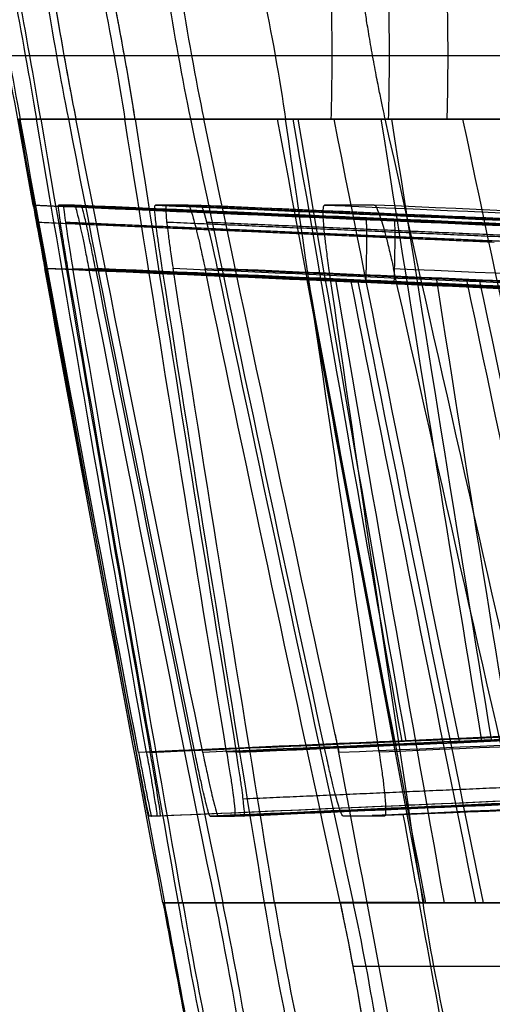
# Model space of a CAD drawing. Units: millimetres. Extents: x -205 to 205, y -4 to 484.
# Drawn here: x -126 to -124, y 303 to 307 of the extents above; entities that cross this region are included whole.
import ezdxf

# ---------------------------------------------------------------- set-up
doc = ezdxf.new("R2010")
doc.units = ezdxf.units.MM
doc.header["$MEASUREMENT"] = 0
doc.layers.add('Default', color=7, linetype='Continuous', true_color=0x000000)

msp = doc.modelspace()

# ---------------------------------------------------------------- linework, layer by layer
at = {"layer": 'Default'}
msp.add_arc((300, 382.8, -102.5), 432.506, 190.059961, 190.218516, dxfattribs=at)
for points, weights, knots in [([(-120.8615, 299.9299, -142.5497), (-121.8368, 305.1296, -143.2042), (-122.7199, 310.3502, -143.7952), (-124.3021, 320.8329, -144.8522), (-125.0013, 326.0975, -145.3182), (-126.2131, 336.6559, -146.1249), (-126.7255, 341.9473, -146.4654), (-127.553, 352.4237, -147.0148), (-127.8727, 357.6099, -147.2268), (-128.1027, 362.8, -147.3792)], [0.999999996389, 0.99999999639, 0.99999999639, 0.99999999639, 0.999999996391, 0.999999996391, 0.999999996391, 0.999999996391, 0.999999996392, 0.999999996392], [0, 0, 0, 0, 0.0159805, 0.0159805, 0.03196101, 0.03196101, 0.04794152, 0.04794152, 0.06352711, 0.06352711, 0.06352711, 0.06352711]), ([(-120.538, 299.8746, -143.4707), (-121.5143, 305.0778, -144.1257), (-122.3984, 310.3019, -144.7172), (-123.9821, 320.7917, -145.775), (-124.682, 326.0599, -146.2414), (-125.8951, 336.6253, -147.0487), (-126.408, 341.9203, -147.3895), (-127.2367, 352.408, -147.9396), (-127.5569, 357.6021, -148.1518), (-127.7872, 362.8, -148.3044)], [0.940251312335, 0.940256462842, 0.940261180275, 0.94026968707, 0.940273474821, 0.940280084344, 0.940282897365, 0.940287456642, 0.940289226267, 0.940290500787], [0, 0, 0, 0, 16.008667, 16.008667, 32.017334, 32.017334, 48.026001, 48.026001, 63.652271, 63.652271, 63.652271, 63.652271]), ([(-127.0704, 362.8, -148.9691), (-126.8403, 357.6093, -148.8166), (-126.5204, 352.4225, -148.6045), (-125.6923, 341.9452, -148.0548), (-125.1795, 336.6533, -147.7141), (-123.9668, 326.0944, -146.9069), (-123.2671, 320.8293, -146.4407), (-121.6839, 310.3458, -145.3831), (-120.8, 305.1247, -144.7917), (-119.8241, 299.9245, -144.1369)], [0.999999992658, 0.999999992657, 0.999999992657, 0.999999992657, 0.999999992656, 0.999999992656, 0.999999992655, 0.999999992654, 0.999999992653, 0.999999992653], [0, 0, 0, 0, 0.01559845, 0.01559845, 0.03159112, 0.03159112, 0.04758378, 0.04758378, 0.06357645, 0.06357645, 0.06357645, 0.06357645]), ([(-121.0666, 299.8457, -139.4424), (-122.9128, 308.8312, -138.3324), (-124.4595, 317.8807, -137.3586), (-126.3298, 331.5508, -136.1025), (-126.8781, 336.1232, -135.718), (-127.811, 345.1723, -135.0271), (-128.1995, 349.6508, -134.719), (-128.5156, 354.1379, -134.4439)], [1.00000001146, 1.00000001147, 1.00000001147, 1.00000001148, 1.00000001148, 1.00000001148, 1.00000001148, 1.00000001149], [-0.0547548, -0.0547548, -0.0547548, -0.0547548, -0.02705711, -0.02705711, -0.01320826, -0.01320826, 0.0003102, 0.0003102, 0.0003102, 0.0003102]), ([(-120.8481, 299.8362, -139.0022), (-122.6947, 308.8227, -137.8919), (-124.2413, 317.8715, -136.9181), (-126.1116, 331.5402, -135.6619), (-126.6599, 336.1125, -135.2773), (-127.5789, 345.0263, -134.5967), (-127.9579, 349.3693, -134.2968), (-128.2687, 353.7202, -134.028)], [0.758479553249, 0.758361012516, 0.758253139173, 0.7581154346, 0.758073252353, 0.757998562585, 0.757965637665, 0.757936120699], [0, 0, 0, 0, 27.735302, 27.735302, 41.602952, 41.602952, 54.731372, 54.731372, 54.731372, 54.731372]), ([(-120.3678, 299.929, -138.955), (-122.212, 308.9041, -137.8459), (-123.7568, 317.943, -136.8731), (-125.625, 331.5972, -135.6181), (-126.1727, 336.1644, -135.2339), (-127.0888, 345.0508, -134.5553), (-127.466, 349.3714, -134.2568), (-127.7758, 353.7, -133.9892)], [1.00000013106, 1.00000013113, 1.00000013118, 1.00000013126, 1.00000013128, 1.00000013132, 1.00000013134, 1.00000013136], [0, 0, 0, 0, 0.0276597, 0.0276597, 0.04148955, 0.04148955, 0.05452944, 0.05452944, 0.05452944, 0.05452944])]:
    msp.add_rational_spline(points, weights, degree=3, knots=knots, dxfattribs=at)
for points, knots in [([(-125.0579, 362.8, -146.5326), (-124.5854, 352.22, -146.2189), (-123.7383, 341.6705, -145.6561), (-121.3003, 320.677, -144.0299), (-119.7119, 310.2545, -142.9682), (-117.7569, 299.9177, -141.6535)], [-0.06356304, -0.06356304, -0.06356304, -0.06356304, -0.03179146, -0.03179146, 0, 0, 0, 0]), ([(-125.5664, 306.9098, -118.2902), (-125.5603, 306.8725, -118.2687), (-125.5537, 306.8325, -118.2521), (-125.5393, 306.7485, -118.2294), (-125.5315, 306.7042, -118.2237), (-125.5157, 306.6159, -118.224), (-125.5076, 306.5718, -118.2301), (-125.492, 306.4879, -118.2532), (-125.4844, 306.4481, -118.2698), (-125.4771, 306.4108, -118.2913)], [-0.0005278314, -0.0005278314, -0.0005278314, -0.0005278314, -0.0003985157, -0.0003985157, -0.0002640785, -0.0002640785, -0.0001296349, -0.0001296349, 0, 0, 0, 0]), ([(-125.2442, 306.4102, -124.908), (-125.2498, 306.4465, -124.929), (-125.2564, 306.4866, -124.9461), (-125.2706, 306.5714, -124.9693), (-125.2783, 306.6161, -124.9755), (-125.2943, 306.7053, -124.9757), (-125.3025, 306.7498, -124.9698), (-125.3185, 306.8344, -124.9469), (-125.3264, 306.8744, -124.93), (-125.3337, 306.9105, -124.9091)], [-0.0005292696, -0.0005292696, -0.0005292696, -0.0005292696, -0.0003969638, -0.0003969638, -0.0002646445, -0.0002646445, -0.0001323226, -0.0001323226, 0, 0, 0, 0]), ([(-124.2623, 306.4113, -62.9094), (-124.2652, 306.4244, -62.9171), (-124.2683, 306.4386, -62.9245), (-124.2751, 306.4702, -62.9388), (-124.2787, 306.4875, -62.9458), (-124.2866, 306.5264, -62.9584), (-124.291, 306.5484, -62.9644), (-124.3008, 306.5992, -62.9735), (-124.3061, 306.6274, -62.9766), (-124.3174, 306.6902, -62.977), (-124.3223, 306.719, -62.9742), (-124.3309, 306.7705, -62.9654), (-124.3345, 306.793, -62.9595), (-124.3407, 306.8325, -62.947), (-124.3433, 306.85, -62.94), (-124.348, 306.8819, -62.9256), (-124.35, 306.8962, -62.9182), (-124.3518, 306.9094, -62.9106)], [-0.0005272043, -0.0005272043, -0.0005272043, -0.0005272043, -0.0004605671, -0.0004605671, -0.0003937739, -0.0003937739, -0.0003280794, -0.0003280794, -0.0002639734, -0.0002639734, -0.0001994494, -0.0001994494, -0.0001335871, -0.0001335871, -0.0000667528, -0.0000667528, 0, 0, 0, 0]), ([(-125.6449, 306.0722, -101.5596), (-125.6448, 306.0722, -101.523), (-125.644, 306.0682, -101.4865), (-125.6409, 306.0516, -101.4136), (-125.6386, 306.0392, -101.3772), (-125.632, 306.0036, -101.3049), (-125.6278, 305.9806, -101.2688), (-125.6192, 305.934, -101.2156), (-125.616, 305.9164, -101.198), (-125.6085, 305.8753, -101.1633), (-125.6042, 305.852, -101.1463), (-125.599, 305.8235, -101.1298)], [-0.0005205751, -0.0005205751, -0.0005205751, -0.0005205751, -0.0003903873, -0.0003903873, -0.000260187, -0.000260187, -0.0001300916, -0.0001300916, -0.0000650576, -0.0000650576, 0, 0, 0, 0]), ([(-125.5956, 305.8235, -104.8702), (-125.6096, 305.8998, -104.8261), (-125.6211, 305.9621, -104.7633), (-125.6372, 306.0481, -104.6154), (-125.6419, 306.0722, -104.5296), (-125.6422, 306.0722, -104.4404)], [-0.0005199112, -0.0005199112, -0.0005199112, -0.0005199112, -0.0002597947, -0.0002597947, 0, 0, 0, 0]), ([(-125.5082, 305.8237, -92.4702), (-125.5131, 305.8522, -92.4537), (-125.517, 305.8755, -92.4367), (-125.5237, 305.9165, -92.402), (-125.5266, 305.9341, -92.3844), (-125.534, 305.9807, -92.3312), (-125.5375, 306.0037, -92.2952), (-125.5425, 306.0393, -92.2229), (-125.5441, 306.0517, -92.1865), (-125.5457, 306.0683, -92.1136), (-125.5457, 306.0723, -92.0771), (-125.545, 306.0723, -92.0406)], [-0.0005189937, -0.0005189937, -0.0005189937, -0.0005189937, -0.0004541417, -0.0004541417, -0.0003893024, -0.0003893024, -0.0002596217, -0.0002596217, -0.0001298068, -0.0001298068, 0, 0, 0, 0]), ([(-125.5248, 306.0723, -113.9594), (-125.5267, 306.0723, -113.8703), (-125.5242, 306.0482, -113.7847), (-125.5117, 305.9624, -113.6368), (-125.5018, 305.9002, -113.574), (-125.4888, 305.8237, -113.5298)], [-0.0005197149, -0.0005197149, -0.0005197149, -0.0005197149, -0.000260015, -0.000260015, 0, 0, 0, 0]), ([(-125.4819, 306.0723, -89.1596), (-125.481, 306.0723, -89.1231), (-125.4793, 306.0681, -89.0866), (-125.4744, 306.0511, -89.0136), (-125.4712, 306.0384, -88.9773), (-125.463, 306.0024, -88.9049), (-125.4579, 305.9794, -88.8689), (-125.4482, 305.9331, -88.8156), (-125.4446, 305.9157, -88.798), (-125.4364, 305.8749, -88.7633), (-125.4317, 305.8518, -88.7462), (-125.4262, 305.8233, -88.7298)], [-0.0005216262, -0.0005216262, -0.0005216262, -0.0005216262, -0.0003911743, -0.0003911743, -0.0002607161, -0.0002607161, -0.0001303599, -0.0001303599, -0.0000651933, -0.0000651933, 0, 0, 0, 0]), ([(-125.3999, 305.8233, -117.2702), (-125.4055, 305.8518, -117.2538), (-125.4102, 305.8751, -117.2367), (-125.4185, 305.9162, -117.2021), (-125.4222, 305.9338, -117.1844), (-125.4321, 305.9805, -117.1312), (-125.4372, 306.0035, -117.0952), (-125.4456, 306.0392, -117.0228), (-125.4488, 306.0516, -116.9864), (-125.4537, 306.0683, -116.9134), (-125.4554, 306.0723, -116.8769), (-125.4564, 306.0723, -116.8403)], [-0.0005210238, -0.0005210238, -0.0005210238, -0.0005210238, -0.0004559187, -0.0004559187, -0.0003908261, -0.0003908261, -0.0002606383, -0.0002606383, -0.0001303156, -0.0001303156, 0, 0, 0, 0]), ([(-125.1376, 305.824, -80.0702), (-125.1421, 305.8525, -80.0538), (-125.1456, 305.8758, -80.0367), (-125.1515, 305.9168, -80.0021), (-125.154, 305.9343, -79.9845), (-125.1602, 305.9809, -79.9313), (-125.1628, 306.0039, -79.8952), (-125.1662, 306.0394, -79.8229), (-125.167, 306.0518, -79.7866), (-125.1669, 306.0683, -79.7137), (-125.1661, 306.0723, -79.6773), (-125.1645, 306.0723, -79.6407)], [-0.000518269, -0.000518269, -0.000518269, -0.000518269, -0.0004535073, -0.0004535073, -0.0003887583, -0.0003887583, -0.0002592586, -0.0002592586, -0.0001296251, -0.0001296251, 0, 0, 0, 0]), ([(-125.1215, 306.0723, -126.3593), (-125.1231, 306.0723, -126.3227), (-125.124, 306.0683, -126.2863), (-125.1242, 306.0518, -126.2134), (-125.1235, 306.0394, -126.1771), (-125.1203, 306.0039, -126.1048), (-125.1177, 305.9809, -126.0687), (-125.1116, 305.9344, -126.0155), (-125.1092, 305.9168, -125.9979), (-125.1033, 305.8758, -125.9633), (-125.0998, 305.8525, -125.9462), (-125.0953, 305.824, -125.9298)], [-0.0005183551, -0.0005183551, -0.0005183551, -0.0005183551, -0.0003887226, -0.0003887226, -0.0002590768, -0.0002590768, -0.0001295365, -0.0001295365, -0.0000647801, -0.0000647801, 0, 0, 0, 0]), ([(-125.0355, 306.0724, -76.7597), (-125.0338, 306.0724, -76.7231), (-125.0313, 306.0682, -76.6866), (-125.0248, 306.0512, -76.6136), (-125.0207, 306.0384, -76.5772), (-125.0108, 306.0024, -76.5049), (-125.0049, 305.9794, -76.4688), (-124.9939, 305.9331, -76.4156), (-124.9899, 305.9156, -76.3979), (-124.9809, 305.8748, -76.3632), (-124.9759, 305.8517, -76.3462), (-124.9699, 305.8232, -76.3297)], [-0.0005228712, -0.0005228712, -0.0005228712, -0.0005228712, -0.0003921076, -0.0003921076, -0.0002613378, -0.0002613378, -0.0001306705, -0.0001306705, -0.0000653484, -0.0000653484, 0, 0, 0, 0]), ([(-124.9208, 305.8232, -129.6703), (-124.9368, 305.8994, -129.6263), (-124.9512, 305.9618, -129.5635), (-124.9742, 306.0482, -129.4154), (-124.9828, 306.0724, -129.3295), (-124.9872, 306.0724, -129.2403)], [-0.0005223346, -0.0005223346, -0.0005223346, -0.0005223346, -0.0002609611, -0.0002609611, 0, 0, 0, 0]), ([(-124.4831, 305.8243, -67.6703), (-124.4872, 305.8529, -67.6538), (-124.4903, 305.8761, -67.6368), (-124.4955, 305.9171, -67.6021), (-124.4976, 305.9346, -67.5845), (-124.5026, 305.9812, -67.5314), (-124.5044, 306.0041, -67.4953), (-124.5062, 306.0396, -67.4231), (-124.506, 306.052, -67.3867), (-124.5043, 306.0685, -67.3139), (-124.5027, 306.0725, -67.2774), (-124.5003, 306.0725, -67.2409)], [-0.000517736, -0.000517736, -0.000517736, -0.000517736, -0.0004530405, -0.0004530405, -0.0003883579, -0.0003883579, -0.0002589913, -0.0002589913, -0.0001294912, -0.0001294912, 0, 0, 0, 0]), ([(-124.3052, 306.0725, -64.3597), (-124.3026, 306.0725, -64.3231), (-124.2993, 306.0684, -64.2866), (-124.2911, 306.0513, -64.2136), (-124.2862, 306.0386, -64.1772), (-124.2745, 306.0025, -64.1048), (-124.2678, 305.9795, -64.0687), (-124.2556, 305.9331, -64.0155), (-124.2512, 305.9156, -63.9978), (-124.2413, 305.8748, -63.9631), (-124.2359, 305.8516, -63.9461), (-124.2296, 305.8231, -63.9296)], [-0.0005243142, -0.0005243142, -0.0005243142, -0.0005243142, -0.0003931895, -0.0003931895, -0.0002620584, -0.0002620584, -0.0001310305, -0.0001310305, -0.0000655284, -0.0000655284, 0, 0, 0, 0]), ([(-125.189, 303.6707, -98.2359), (-125.1893, 303.6707, -98.273), (-125.1904, 303.6749, -98.3099), (-125.1941, 303.692, -98.3838), (-125.1968, 303.7047, -98.4206), (-125.204, 303.7409, -98.4939), (-125.2086, 303.764, -98.5305), (-125.2177, 303.8105, -98.5844), (-125.221, 303.8281, -98.6023), (-125.2289, 303.8692, -98.6374), (-125.2334, 303.8925, -98.6547), (-125.2389, 303.9214, -98.6714)], [-0.0005270329, -0.0005270329, -0.0005270329, -0.0005270329, -0.0003952306, -0.0003952306, -0.0002634215, -0.0002634215, -0.0001317139, -0.0001317139, -0.0000658709, -0.0000658709, 0, 0, 0, 0]), ([(-125.2309, 303.9214, -107.3286), (-125.2254, 303.8925, -107.3453), (-125.2209, 303.8692, -107.3626), (-125.2129, 303.8281, -107.3977), (-125.2095, 303.8106, -107.4156), (-125.2004, 303.7641, -107.4695), (-125.1958, 303.741, -107.5061), (-125.1884, 303.7048, -107.5793), (-125.1856, 303.692, -107.6162), (-125.1817, 303.6749, -107.6901), (-125.1806, 303.6707, -107.727), (-125.1803, 303.6707, -107.7641)], [-0.0005263817, -0.0005263817, -0.0005263817, -0.0005263817, -0.0004606005, -0.0004606005, -0.0003948355, -0.0003948355, -0.0002633088, -0.0002633088, -0.0001316548, -0.0001316548, 0, 0, 0, 0]), ([(-125.1996, 303.9216, -94.9286), (-125.1945, 303.8927, -94.9453), (-125.1903, 303.8692, -94.9626), (-125.1831, 303.8278, -94.9977), (-125.1801, 303.81, -95.0156), (-125.1721, 303.7631, -95.0695), (-125.1683, 303.7399, -95.1061), (-125.1626, 303.704, -95.1794), (-125.1608, 303.6915, -95.2162), (-125.1586, 303.6748, -95.2902), (-125.1584, 303.6707, -95.3271), (-125.1589, 303.6707, -95.3642)], [-0.0005258269, -0.0005258269, -0.0005258269, -0.0005258269, -0.0004601193, -0.0004601193, -0.0003944254, -0.0003944254, -0.0002630368, -0.0002630368, -0.0001315147, -0.0001315147, 0, 0, 0, 0]), ([(-125.1448, 303.6707, -110.6358), (-125.1442, 303.6707, -110.6729), (-125.1444, 303.6748, -110.7098), (-125.1464, 303.6915, -110.7837), (-125.1482, 303.704, -110.8206), (-125.1537, 303.7399, -110.8939), (-125.1575, 303.7631, -110.9305), (-125.1654, 303.81, -110.9844), (-125.1684, 303.8277, -111.0023), (-125.1755, 303.8692, -111.0374), (-125.1796, 303.8927, -111.0547), (-125.1847, 303.9216, -111.0714)], [-0.000525899, -0.000525899, -0.000525899, -0.000525899, -0.0003943805, -0.0003943805, -0.0002628496, -0.0002628496, -0.000131424, -0.000131424, -0.0000657245, -0.0000657245, 0, 0, 0, 0]), ([(-124.9499, 303.6707, -85.8361), (-124.951, 303.6707, -85.8731), (-124.9529, 303.6748, -85.91), (-124.9583, 303.6919, -85.9839), (-124.9618, 303.7046, -86.0208), (-124.9708, 303.7407, -86.094), (-124.9762, 303.7638, -86.1305), (-124.9864, 303.8103, -86.1845), (-124.9902, 303.8278, -86.2023), (-124.9989, 303.8689, -86.2374), (-125.0038, 303.8923, -86.2547), (-125.0096, 303.9212, -86.2714)], [-0.0005277163, -0.0005277163, -0.0005277163, -0.0005277163, -0.0003957432, -0.0003957432, -0.0002637631, -0.0002637631, -0.0001318846, -0.0001318846, -0.0000659562, -0.0000659562, 0, 0, 0, 0]), ([(-124.9788, 303.9211, -119.7286), (-124.9729, 303.8923, -119.7452), (-124.968, 303.8689, -119.7625), (-124.9593, 303.8279, -119.7977), (-124.9555, 303.8104, -119.8155), (-124.9451, 303.7639, -119.8694), (-124.9396, 303.7408, -119.906), (-124.9305, 303.7047, -119.9792), (-124.927, 303.6919, -120.0161), (-124.9214, 303.6748, -120.0899), (-124.9194, 303.6707, -120.1269), (-124.9182, 303.6707, -120.1639)], [-0.0005271372, -0.0005271372, -0.0005271372, -0.0005271372, -0.0004612617, -0.0004612617, -0.0003954024, -0.0003954024, -0.0002636868, -0.0002636868, -0.0001318437, -0.0001318437, 0, 0, 0, 0]), ([(-124.8849, 303.9218, -82.5285), (-124.8801, 303.8928, -82.5452), (-124.8764, 303.8693, -82.5625), (-124.87, 303.8279, -82.5977), (-124.8673, 303.8101, -82.6155), (-124.8605, 303.7631, -82.6695), (-124.8576, 303.7399, -82.7061), (-124.8535, 303.704, -82.7794), (-124.8526, 303.6915, -82.8163), (-124.8521, 303.6747, -82.8902), (-124.8527, 303.6706, -82.9272), (-124.854, 303.6706, -82.9643)], [-0.0005254713, -0.0005254713, -0.0005254713, -0.0005254713, -0.0004598081, -0.0004598081, -0.0003941586, -0.0003941586, -0.0002628589, -0.0002628589, -0.0001314256, -0.0001314256, 0, 0, 0, 0]), ([(-124.8171, 303.6706, -123.0357), (-124.8157, 303.6706, -123.0728), (-124.815, 303.6747, -123.1098), (-124.8153, 303.6915, -123.1837), (-124.8163, 303.704, -123.2206), (-124.8201, 303.7399, -123.2939), (-124.8231, 303.7631, -123.3305), (-124.8297, 303.8101, -123.3845), (-124.8323, 303.8278, -123.4023), (-124.8387, 303.8693, -123.4375), (-124.8424, 303.8929, -123.4548), (-124.8471, 303.9218, -123.4715)], [-0.0005255401, -0.0005255401, -0.0005255401, -0.0005255401, -0.0003941114, -0.0003941114, -0.0002626701, -0.0002626701, -0.0001313343, -0.0001313343, -0.0000656796, -0.0000656796, 0, 0, 0, 0]), ([(-124.2862, 303.9219, -70.1284), (-124.2818, 303.8929, -70.1451), (-124.2785, 303.8694, -70.1625), (-124.2728, 303.8279, -70.1976), (-124.2706, 303.8101, -70.2155), (-124.2651, 303.7631, -70.2695), (-124.2629, 303.7399, -70.3061), (-124.2606, 303.7039, -70.3794), (-124.2604, 303.6914, -70.4163), (-124.2616, 303.6746, -70.4902), (-124.2631, 303.6705, -70.5272), (-124.2653, 303.6705, -70.5643)], [-0.0005253143, -0.0005253143, -0.0005253143, -0.0005253143, -0.0004596706, -0.0004596706, -0.0003940406, -0.0003940406, -0.0002627803, -0.0002627803, -0.0001313862, -0.0001313862, 0, 0, 0, 0]), ([(-124.4269, 303.6706, -73.4362), (-124.4289, 303.6706, -73.4733), (-124.4317, 303.6747, -73.5102), (-124.4388, 303.6917, -73.5841), (-124.4431, 303.7044, -73.6209), (-124.4537, 303.7405, -73.6941), (-124.46, 303.7635, -73.7307), (-124.4715, 303.81, -73.7846), (-124.4757, 303.8276, -73.8024), (-124.4852, 303.8686, -73.8375), (-124.4904, 303.892, -73.8548), (-124.4967, 303.9208, -73.8715)], [-0.0005285983, -0.0005285983, -0.0005285983, -0.0005285983, -0.0003964047, -0.0003964047, -0.0002642039, -0.0002642039, -0.0001321049, -0.0001321049, -0.0000660663, -0.0000660663, 0, 0, 0, 0]), ([(-124.4395, 303.331, -74.8907), (-124.4317, 303.2949, -74.8698), (-124.4233, 303.2549, -74.853), (-124.4063, 303.1704, -74.8301), (-124.3976, 303.1258, -74.8241), (-124.381, 303.0366, -74.8243), (-124.3729, 302.9919, -74.8305), (-124.3581, 302.9071, -74.8538), (-124.3514, 302.8669, -74.8708), (-124.3456, 302.8305, -74.8918)], [-0.0005302212, -0.0005302212, -0.0005302212, -0.0005302212, -0.0003976781, -0.0003976781, -0.0002651198, -0.0002651198, -0.0001325599, -0.0001325599, 0, 0, 0, 0])]:
    msp.add_open_spline(points, degree=3, knots=knots, dxfattribs=at)
for points in [[(-124.9752, 318.7152, -47.7086), (-124.0816, 312.3456, -48.3716), (-123.059, 306.0092, -49.1658), (-121.9089, 299.7135, -50.0897)], [(-125.7853, 306.91, -105.8905), (-125.7585, 306.7566, -105.8019), (-125.7238, 306.5629, -105.8037), (-125.696, 306.4106, -105.8916)], [(-125.7212, 306.9102, -93.4907), (-125.6924, 306.7568, -93.4021), (-125.6578, 306.563, -93.4037), (-125.6318, 306.4104, -93.4918)], [(-125.6143, 306.4104, -112.5082), (-125.6401, 306.563, -112.5963), (-125.6747, 306.7568, -112.5979), (-125.7037, 306.9103, -112.5093)], [(-125.5052, 306.4108, -87.7087), (-125.5349, 306.5629, -87.7965), (-125.5696, 306.7564, -87.7984), (-125.5945, 306.9098, -87.7098)], [(-125.5664, 306.9098, -118.2902), (-125.5416, 306.7564, -118.2016), (-125.5069, 306.5629, -118.2035), (-125.4771, 306.4108, -118.2913)], [(-125.3741, 306.9105, -81.0909), (-125.3432, 306.757, -81.0023), (-125.3085, 306.563, -81.0037), (-125.2845, 306.4102, -81.092)], [(-125.2442, 306.4102, -124.908), (-125.268, 306.563, -124.9963), (-125.3027, 306.757, -124.9977), (-125.3337, 306.9105, -124.9091)], [(-125.0258, 306.411, -75.309), (-125.0575, 306.5628, -75.3967), (-125.0922, 306.7562, -75.3987), (-125.1152, 306.9096, -75.3101)], [(-125.0641, 306.9096, -130.6898), (-125.0413, 306.7562, -130.6013), (-125.0066, 306.5628, -130.6033), (-124.9748, 306.4111, -130.6909)], [(-124.7433, 306.9107, -68.6909), (-124.7103, 306.7573, -68.6024), (-124.6756, 306.563, -68.6037), (-124.6536, 306.41, -68.6921)], [(-123.1604, 306.4097, -99.9803), (-124.0073, 306.41, -100.023), (-124.8543, 306.4103, -100.0657), (-125.7013, 306.4106, -100.1084)], [(-125.2389, 303.9214, -98.6714), (-125.3961, 304.751, -99.1503), (-125.5503, 305.5808, -99.6293), (-125.7013, 306.4106, -100.1084)], [(-125.2309, 303.9214, -107.3286), (-125.389, 304.7507, -106.8498), (-125.544, 305.5804, -106.3708), (-125.696, 306.4106, -105.8916)], [(-125.696, 306.4106, -105.8916), (-124.8489, 306.4103, -105.9343), (-124.0018, 306.41, -105.977), (-123.1548, 306.4097, -106.0197)], [(-125.1996, 303.9216, -94.9286), (-125.3467, 304.7508, -94.4499), (-125.4908, 305.5804, -93.971), (-125.6318, 306.4104, -93.4918)], [(-125.6318, 306.4104, -93.4918), (-124.7856, 306.4101, -93.5345), (-123.9395, 306.4098, -93.5771), (-123.0933, 306.4095, -93.6198)], [(-123.0759, 306.4095, -112.3802), (-123.9221, 306.4098, -112.4228), (-124.7682, 306.4101, -112.4655), (-125.6143, 306.4104, -112.5082)], [(-125.6143, 306.4104, -112.5082), (-125.4742, 305.5804, -112.029), (-125.331, 304.7508, -111.5501), (-125.1847, 303.9216, -111.0714)], [(-125.0096, 303.9212, -86.2714), (-125.178, 304.7509, -86.7504), (-125.3431, 305.5808, -87.2295), (-125.5052, 306.4108, -87.7087)], [(-124.9788, 303.9211, -119.7286), (-125.1479, 304.7506, -119.2498), (-125.314, 305.5805, -118.7707), (-125.4771, 306.4108, -118.2913)], [(-125.4771, 306.4108, -118.2913), (-124.6287, 306.4105, -118.3341), (-123.7803, 306.4103, -118.3768), (-122.9319, 306.41, -118.4196)], [(-124.8849, 303.9218, -82.5285), (-125.0211, 304.7509, -82.0499), (-125.1544, 305.5803, -81.571), (-125.2845, 306.4102, -81.092)], [(-125.2845, 306.4102, -81.092), (-124.4388, 306.4099, -81.1346), (-123.593, 306.4096, -81.1773), (-122.7473, 306.4093, -81.2199)], [(-125.2442, 306.4102, -124.908), (-125.1149, 305.5803, -124.429), (-124.9825, 304.7509, -123.9501), (-124.8471, 303.9218, -123.4715)], [(-122.707, 306.4093, -124.7801), (-123.5527, 306.4096, -124.8227), (-124.3984, 306.4099, -124.8654), (-125.2442, 306.4102, -124.908)], [(-124.4967, 303.9208, -73.8715), (-124.6762, 304.7507, -74.3505), (-124.8526, 305.5808, -74.8297), (-125.0258, 306.411, -75.309)], [(-124.4584, 303.9918, -132.0875), (-124.6334, 304.7978, -131.6223), (-124.8055, 305.6042, -131.1568), (-124.9748, 306.4111, -130.6909)], [(-124.9748, 306.4111, -130.6909), (-124.1246, 306.4108, -130.7338), (-123.2744, 306.4105, -130.7766), (-122.4242, 306.4102, -130.8194)], [(-124.2254, 303.9653, -107.3542), (-124.3815, 304.7799, -106.8839), (-124.5347, 305.5949, -106.4133), (-124.6849, 306.4103, -105.9426)], [(-124.2862, 303.9219, -70.1284), (-124.4117, 304.7509, -69.6498), (-124.5342, 305.5803, -69.171), (-124.6536, 306.41, -68.6921)], [(-124.6536, 306.41, -68.6921), (-123.8078, 306.4097, -68.7347), (-122.962, 306.4094, -68.7774), (-122.1162, 306.4091, -68.8201)], [(-124.1961, 303.9654, -94.9541), (-124.3414, 304.7799, -94.4838), (-124.4838, 305.5948, -94.0134), (-124.6231, 306.4101, -93.5427)], [(-124.6058, 306.41, -112.4573), (-124.4673, 305.5948, -111.9866), (-124.3258, 304.7799, -111.5162), (-124.1813, 303.9655, -111.0459)], [(-123.9708, 303.9651, -119.7542), (-124.1379, 304.7798, -119.2839), (-124.302, 305.5949, -118.8133), (-124.4631, 306.4105, -118.3424)], [(-123.8827, 303.9656, -82.5539), (-124.0174, 304.78, -82.0838), (-124.149, 305.5947, -81.6134), (-124.2777, 306.4098, -81.1427)], [(-123.6992, 303.9205, -61.4716), (-123.89, 304.7505, -61.9507), (-124.0777, 305.5808, -62.43), (-124.2623, 306.4113, -62.9094)], [(-124.2375, 306.4098, -124.8572), (-124.1097, 305.5947, -124.3866), (-123.9789, 304.78, -123.9162), (-123.8451, 303.9656, -123.4461)], [(-123.432, 303.9649, -132.1543), (-123.6101, 304.7797, -131.6839), (-123.7852, 305.595, -131.2132), (-123.9573, 306.4107, -130.7422)], [(-125.6449, 306.0722, -101.5596), (-125.6466, 306.0722, -102.5196), (-125.6457, 306.0722, -103.4802), (-125.6422, 306.0722, -104.4404)], [(-123.0842, 305.9604, -101.6236), (-123.9377, 305.9977, -101.6022), (-124.7913, 306.035, -101.5809), (-125.6449, 306.0722, -101.5596)], [(-125.6422, 306.0722, -104.4404), (-124.7887, 306.035, -104.4191), (-123.9351, 305.9977, -104.3978), (-123.0816, 305.9604, -104.3764)], [(-125.545, 306.0723, -92.0406), (-124.6908, 306.035, -92.0192), (-123.8366, 305.9977, -91.9978), (-122.9824, 305.9604, -91.9764)], [(-125.4819, 306.0723, -89.1596), (-125.5055, 306.0723, -90.1199), (-125.5265, 306.0723, -91.0802), (-125.545, 306.0723, -92.0406)], [(-122.962, 305.9604, -114.0236), (-123.8163, 305.9977, -114.0022), (-124.6706, 306.035, -113.9808), (-125.5248, 306.0723, -113.9594)], [(-125.5248, 306.0723, -113.9594), (-125.5046, 306.0723, -114.9198), (-125.4817, 306.0723, -115.8801), (-125.4564, 306.0723, -116.8403)], [(-122.9218, 305.9604, -89.2236), (-123.7752, 305.9977, -89.2023), (-124.6285, 306.035, -89.181), (-125.4819, 306.0723, -89.1596)], [(-125.4564, 306.0723, -116.8403), (-124.603, 306.035, -116.819), (-123.7497, 305.9977, -116.7977), (-122.8963, 305.9604, -116.7764)], [(-125.0355, 306.0724, -76.7597), (-125.0811, 306.0724, -77.7198), (-125.1241, 306.0723, -78.6805), (-125.1645, 306.0723, -79.6407)], [(-125.1645, 306.0723, -79.6407), (-124.3093, 306.035, -79.6193), (-123.454, 305.9977, -79.5979), (-122.5987, 305.9604, -79.5764)], [(-125.1215, 306.0723, -126.3593), (-125.0793, 306.0724, -127.3197), (-125.0345, 306.0724, -128.2801), (-124.9872, 306.0724, -129.2403)], [(-122.5551, 305.9604, -126.4236), (-123.4105, 305.9977, -126.4021), (-124.266, 306.035, -126.3807), (-125.1215, 306.0723, -126.3593)], [(-122.4748, 305.9604, -76.8236), (-123.3284, 305.9977, -76.8023), (-124.182, 306.0351, -76.781), (-125.0355, 306.0724, -76.7597)], [(-124.9872, 306.0724, -129.2403), (-124.1335, 306.0351, -129.219), (-123.2798, 305.9977, -129.1977), (-122.4261, 305.9604, -129.1764)], [(-124.3052, 306.0725, -64.3597), (-124.3728, 306.0725, -65.3196), (-124.4378, 306.0725, -66.2804), (-124.5003, 306.0725, -67.2409)], [(-124.5003, 306.0725, -67.2409), (-123.6434, 306.0351, -67.2194), (-122.7866, 305.9978, -67.1979), (-121.9297, 305.9604, -67.1764)], [(-121.7424, 305.9604, -64.4236), (-122.5967, 305.9978, -64.4023), (-123.4509, 306.0352, -64.381), (-124.3052, 306.0725, -64.3597)], [(-124.6085, 306.027, -101.5855), (-124.6101, 306.027, -102.5282), (-124.6092, 306.027, -103.4716), (-124.6059, 306.027, -104.4145)], [(-124.4456, 306.027, -89.1855), (-124.4687, 306.027, -90.1268), (-124.4895, 306.027, -91.0704), (-124.5078, 306.027, -92.0146)], [(-124.4876, 306.027, -113.9854), (-124.4676, 306.027, -114.9269), (-124.4451, 306.027, -115.8704), (-124.4201, 306.027, -116.8145)], [(-123.9987, 306.027, -76.7856), (-124.0436, 306.027, -77.7283), (-124.0861, 306.027, -78.6717), (-124.126, 306.027, -79.6147)], [(-124.0829, 306.027, -126.3853), (-124.0412, 306.027, -127.3273), (-123.997, 306.027, -128.2709), (-123.9503, 306.027, -129.2144)], [(-125.1351, 303.3306, -99.6904), (-125.2928, 304.1611, -100.1699), (-125.4475, 304.9921, -100.6497), (-125.599, 305.8235, -101.1298)], [(-125.599, 305.8235, -101.1298), (-124.7454, 305.7862, -101.1512), (-123.8917, 305.7489, -101.1725), (-123.038, 305.7116, -101.1938)], [(-123.0347, 305.7116, -104.8062), (-123.8883, 305.7489, -104.8275), (-124.742, 305.7862, -104.8489), (-125.5956, 305.8235, -104.8702)], [(-125.5956, 305.8235, -104.8702), (-125.4431, 304.9921, -105.3503), (-125.2876, 304.1611, -105.8301), (-125.129, 303.3306, -106.3096)], [(-125.0743, 303.3304, -93.9099), (-125.2221, 304.1614, -93.43), (-125.3667, 304.9925, -92.9501), (-125.5082, 305.8237, -92.4702)], [(-125.4888, 305.8237, -113.5298), (-124.6345, 305.7864, -113.5512), (-123.7801, 305.7491, -113.5726), (-122.9258, 305.7119, -113.594)], [(-125.0575, 303.3303, -112.0901), (-125.2044, 304.1611, -112.5698), (-125.3481, 304.9922, -113.0497), (-125.4888, 305.8237, -113.5298)], [(-124.9292, 303.3308, -87.2906), (-125.0979, 304.1611, -87.77), (-125.2636, 304.992, -88.2498), (-125.4262, 305.8233, -88.7298)], [(-125.4262, 305.8233, -88.7298), (-124.5727, 305.786, -88.7511), (-123.7192, 305.7487, -88.7724), (-122.8658, 305.7114, -88.7937)], [(-122.8395, 305.7114, -117.2063), (-123.693, 305.7487, -117.2276), (-124.5464, 305.786, -117.2489), (-125.3999, 305.8233, -117.2702)], [(-125.3999, 305.8233, -117.2702), (-125.2364, 304.992, -117.7502), (-125.0698, 304.1611, -118.23), (-124.9002, 303.3308, -118.7094)], [(-124.7361, 303.3301, -81.5102), (-124.8731, 304.1614, -81.0302), (-125.0069, 304.9927, -80.5502), (-125.1376, 305.824, -80.0702)], [(-124.6965, 303.3301, -124.4898), (-124.8325, 304.161, -124.9696), (-124.9655, 304.9923, -125.4496), (-125.0953, 305.824, -125.9298)], [(-125.0953, 305.824, -125.9298), (-124.2398, 305.7867, -125.9512), (-123.3843, 305.7494, -125.9727), (-122.5288, 305.7121, -125.9941)], [(-124.4395, 303.331, -74.8907), (-124.6194, 304.1612, -75.3701), (-124.7962, 304.9919, -75.8497), (-124.9699, 305.8232, -76.3297)], [(-124.9699, 305.8232, -76.3297), (-124.1162, 305.7858, -76.351), (-123.2625, 305.7485, -76.3723), (-122.4088, 305.7112, -76.3936)], [(-122.3595, 305.7112, -129.6064), (-123.2133, 305.7485, -129.6277), (-124.067, 305.7858, -129.649), (-124.9208, 305.8232, -129.6703)], [(-124.9208, 305.8232, -129.6703), (-124.7461, 304.9919, -130.1503), (-124.5684, 304.1612, -130.6299), (-124.3877, 303.331, -131.1093)], [(-124.1139, 303.3299, -69.1106), (-124.2401, 304.1614, -68.6305), (-124.3632, 304.9929, -68.1504), (-124.4831, 305.8243, -67.6703)], [(-123.6654, 303.3312, -62.4907), (-123.8565, 304.1613, -62.97), (-124.0446, 304.9919, -63.4497), (-124.2296, 305.8231, -63.9296)], [(-124.2296, 305.8231, -63.9296), (-123.3752, 305.7857, -63.9509), (-122.5207, 305.7484, -63.9722), (-121.6663, 305.711, -63.9935)], [(-124.11, 303.3302, -99.7421), (-124.2658, 304.1459, -100.213), (-124.4187, 304.962, -100.6842), (-124.5685, 305.7785, -101.1556)], [(-124.5652, 305.7785, -104.8444), (-124.4145, 304.962, -105.3158), (-124.2608, 304.1459, -105.787), (-124.1041, 303.3302, -106.2579)], [(-124.03, 303.33, -112.1419), (-124.175, 304.1458, -112.6129), (-124.3171, 304.962, -113.0842), (-124.4562, 305.7786, -113.5557)], [(-123.9061, 303.3304, -87.3422), (-124.0728, 304.1459, -87.813), (-124.2365, 304.9619, -88.2841), (-124.3972, 305.7783, -88.7555)], [(-123.6658, 303.3298, -124.5417), (-123.8002, 304.1458, -125.0129), (-123.9316, 304.9621, -125.4842), (-124.06, 305.7789, -125.9557)], [(-124.371, 305.7783, -117.2445), (-124.2094, 304.9619, -117.7159), (-124.0449, 304.1459, -118.187), (-123.8773, 303.3304, -118.6578)], [(-123.4179, 303.3306, -74.9422), (-123.5956, 304.146, -75.413), (-123.7703, 304.9619, -75.884), (-123.9419, 305.7782, -76.3553)], [(-123.8928, 305.7782, -129.6447), (-123.7203, 304.9619, -130.116), (-123.5447, 304.146, -130.587), (-123.3661, 303.3306, -131.0578)], [(-122.7078, 304.0315, -107.3927), (-123.5489, 303.9948, -107.3714), (-124.3899, 303.9581, -107.35), (-125.2309, 303.9214, -107.3286)], [(-122.6779, 304.0318, -94.9926), (-123.5184, 303.995, -94.9713), (-124.359, 303.9583, -94.9499), (-125.1996, 303.9216, -94.9286)], [(-125.1847, 303.9216, -111.0714), (-124.3442, 303.9583, -111.0501), (-123.5036, 303.9951, -111.0287), (-122.6631, 304.0318, -111.0074)], [(-122.4531, 304.0313, -119.7929), (-123.295, 303.9946, -119.7714), (-124.1369, 303.9579, -119.75), (-124.9788, 303.9211, -119.7286)], [(-122.3631, 304.032, -82.5925), (-123.2037, 303.9952, -82.5712), (-124.0443, 303.9585, -82.5499), (-124.8849, 303.9218, -82.5285)], [(-124.8471, 303.9218, -123.4715), (-124.0065, 303.9585, -123.4502), (-123.1659, 303.9953, -123.4288), (-122.3253, 304.032, -123.4075)], [(-121.9132, 304.0311, -132.193), (-122.7563, 303.9943, -132.1715), (-123.5994, 303.9576, -132.15), (-124.4425, 303.9208, -132.1285)], [(-121.7631, 304.0322, -70.1924), (-122.6042, 303.9954, -70.1711), (-123.4452, 303.9586, -70.1498), (-124.2862, 303.9219, -70.1284)], [(-124.4425, 303.9208, -132.1285), (-124.4479, 303.9445, -132.1149), (-124.4532, 303.9681, -132.1012), (-124.4584, 303.9918, -132.0875)], [(-124.4584, 303.9918, -132.0875), (-124.3468, 303.3924, -132.0919), (-124.234, 302.7932, -132.0962), (-124.12, 302.1942, -132.1004)], [(-125.1803, 303.6707, -107.7641), (-124.3391, 303.7074, -107.7855), (-123.498, 303.7441, -107.8068), (-122.6569, 303.7809, -107.8282)], [(-122.6229, 303.7809, -110.5718), (-123.4635, 303.7441, -110.5931), (-124.3042, 303.7074, -110.6145), (-125.1448, 303.6707, -110.6358)], [(-122.4241, 303.7809, -85.7718), (-123.266, 303.7441, -85.7932), (-124.108, 303.7074, -85.8146), (-124.9499, 303.6707, -85.8361)], [(-124.9182, 303.6707, -120.1639), (-124.0762, 303.7074, -120.1854), (-123.2342, 303.7441, -120.2068), (-122.3922, 303.7809, -120.2282)], [(-124.854, 303.6706, -82.9643), (-124.0134, 303.7074, -82.9856), (-123.1728, 303.7441, -83.0069), (-122.3321, 303.7809, -83.0282)], [(-122.2951, 303.7809, -122.9718), (-123.1358, 303.7441, -122.9931), (-123.9764, 303.7074, -123.0144), (-124.8171, 303.6706, -123.0357)], [(-121.8423, 303.7809, -132.6282), (-122.6661, 303.7449, -132.6072), (-123.4899, 303.709, -132.5863), (-124.3136, 303.6731, -132.5653)], [(-124.1926, 303.6777, -132.8681), (-123.2936, 303.7125, -134.6725), (-122.396, 303.7469, -136.4611), (-121.4999, 303.7809, -138.2343)], [(-124.1482, 303.7142, -110.6105), (-124.1623, 303.7142, -109.6705), (-124.174, 303.7142, -108.7298), (-124.1832, 303.7142, -107.7894)], [(-123.9519, 303.7142, -85.8107), (-123.9228, 303.7142, -84.8714), (-123.8913, 303.7142, -83.9305), (-123.8573, 303.7142, -82.9895)], [(-123.8203, 303.7142, -123.0105), (-123.856, 303.7142, -122.0702), (-123.8893, 303.7142, -121.1295), (-123.9201, 303.7142, -120.1893)], [(-125.1589, 303.6707, -95.3642), (-125.1715, 303.6707, -96.3214), (-125.1815, 303.6707, -97.2786), (-125.189, 303.6707, -98.2359)], [(-125.1448, 303.6707, -110.6358), (-125.1591, 303.6707, -109.6789), (-125.171, 303.6707, -108.7213), (-125.1803, 303.6707, -107.7641)], [(-124.9499, 303.6707, -85.8361), (-124.9205, 303.6707, -84.8787), (-124.8885, 303.6707, -83.9214), (-124.854, 303.6706, -82.9643)], [(-124.8171, 303.6706, -123.0357), (-124.8533, 303.6706, -122.0786), (-124.8871, 303.6707, -121.121), (-124.9182, 303.6707, -120.1639)], [(-124.2653, 303.6705, -70.5643), (-124.3217, 303.6705, -71.5215), (-124.3756, 303.6705, -72.4788), (-124.4269, 303.6706, -73.4362)], [(-124.3136, 303.6731, -132.5653), (-124.2816, 303.6743, -132.6695), (-124.2416, 303.6758, -132.7697), (-124.1926, 303.6777, -132.8681)], [(-124.1926, 303.6777, -132.8681), (-124.1208, 303.2804, -132.866), (-124.0484, 302.8832, -132.8639), (-123.9754, 302.4861, -132.8619)], [(-122.592, 303.3296, -99.8186), (-123.4397, 303.3299, -99.7759), (-124.2874, 303.3302, -99.7331), (-125.1351, 303.3306, -99.6904)], [(-125.1351, 303.3306, -99.6904), (-125.1059, 303.1771, -99.6017), (-125.0696, 302.9834, -99.6035), (-125.0414, 302.8309, -99.6915)], [(-125.129, 303.3306, -106.3096), (-124.2813, 303.3303, -106.2669), (-123.4337, 303.33, -106.2241), (-122.5861, 303.3297, -106.1814)], [(-125.0353, 302.8309, -106.3084), (-125.0633, 302.9834, -106.3965), (-125.0997, 303.1771, -106.3982), (-125.129, 303.3306, -106.3096)], [(-124.9806, 302.8311, -93.9087), (-125.0107, 302.9834, -93.9966), (-125.047, 303.1769, -93.9985), (-125.0743, 303.3304, -93.9099)], [(-122.5111, 303.3294, -112.2185), (-123.3599, 303.3297, -112.1757), (-124.2087, 303.33, -112.1329), (-125.0575, 303.3303, -112.0901)], [(-125.0575, 303.3303, -112.0901), (-125.0304, 303.1768, -112.0015), (-124.9941, 302.9833, -112.0034), (-124.9639, 302.8311, -112.0913)], [(-122.388, 303.3299, -87.4187), (-123.2351, 303.3302, -87.376), (-124.0821, 303.3305, -87.3333), (-124.9292, 303.3308, -87.2906)], [(-124.9292, 303.3308, -87.2906), (-124.898, 303.1773, -87.2019), (-124.8617, 302.9834, -87.2036), (-124.8354, 302.8307, -87.2917)], [(-124.9002, 303.3308, -118.7094), (-124.0532, 303.3305, -118.6667), (-123.2062, 303.3302, -118.624), (-122.3592, 303.3299, -118.5813)], [(-124.8064, 302.8307, -118.7083), (-124.8325, 302.9834, -118.7964), (-124.8689, 303.1773, -118.7981), (-124.9002, 303.3308, -118.7094)], [(-124.6425, 302.8314, -81.509), (-124.6745, 302.9833, -81.5967), (-124.7108, 303.1767, -81.5988), (-124.7361, 303.3301, -81.5102)], [(-122.1453, 303.3292, -124.6183), (-122.9957, 303.3295, -124.5755), (-123.8461, 303.3298, -124.5326), (-124.6965, 303.3301, -124.4898)], [(-124.6965, 303.3301, -124.4898), (-124.6714, 303.1766, -124.4012), (-124.635, 302.9833, -124.4033), (-124.6028, 302.8314, -124.491)], [(-121.899, 303.3301, -75.0188), (-122.7458, 303.3304, -74.9761), (-123.5927, 303.3307, -74.9334), (-124.4395, 303.331, -74.8907)], [(-124.4395, 303.331, -74.8907), (-124.4063, 303.1775, -74.8021), (-124.3699, 302.9835, -74.8035), (-124.3456, 302.8305, -74.8918)], [(-124.3877, 303.331, -131.1093), (-123.5408, 303.3307, -131.0666), (-122.694, 303.3304, -131.0239), (-121.8471, 303.3301, -130.9811)], [(-124.2937, 302.8305, -131.1081), (-124.3179, 302.9835, -131.1965), (-124.3542, 303.1775, -131.1979), (-124.3877, 303.331, -131.1093)], [(-124.0202, 302.8316, -69.1094), (-124.0542, 302.9832, -69.197), (-124.0906, 303.1765, -69.1992), (-124.1139, 303.3299, -69.1106)]]:
    msp.add_open_spline(points, degree=3, dxfattribs=at)
for points, weights, degree in [([(-121.7872, 299.681, -49.7172), (-122.9145, 305.8522, -48.8114), (-123.9195, 312.062, -48.0302), (-124.8005, 318.3037, -47.3749)], [0.961351256716, 0.961307219904, 0.961274790514, 0.961245878327], 3), ([(-121.5333, 299.6833, -49.417), (-122.6381, 305.7318, -48.529), (-123.6254, 311.8177, -47.7607), (-124.4938, 317.9345, -47.1133)], [1.00000001125, 1.00000001126, 1.00000001127, 1.00000001128], 3), ([(-124.4755, 306.9096, -100.0432), (-124.4682, 306.6609, -100.1887), (-124.4755, 306.4102, -100.0466)], [1, 0.866360603347, 1.00000000001], 2), ([(-124.2491, 306.4104, -118.3532), (-124.2419, 306.6609, -118.2114), (-124.2491, 306.9094, -118.3566)], [1, 0.866630407412, 1.00000000001], 2), ([(-124.0203, 306.91, -124.8429), (-124.0131, 306.6609, -124.9889), (-124.0203, 306.4097, -124.8463)], [0.999999999996, 0.865860488847, 0.999999999996], 2), ([(-125.7463, 306.6608, -100.1759), (-124.8994, 306.6605, -100.1332), (-124.0524, 306.6602, -100.0905), (-123.2054, 306.6599, -100.0478)], [0.933179500326, 0.933180032992, 0.933180565649, 0.933181098297], 3), ([(-125.5238, 306.6608, -118.2239), (-124.6748, 306.6605, -118.2667), (-123.8259, 306.6602, -118.3094), (-122.9769, 306.6599, -118.3522)], [0.93331440118, 0.933314934297, 0.933315467406, 0.933316000507], 3), ([(-125.2863, 306.6608, -124.9756), (-124.4416, 306.6605, -124.933), (-123.5968, 306.6602, -124.8904), (-122.7521, 306.6599, -124.8478)], [0.932929441772, 0.932929975932, 0.93293051008, 0.932931044216], 3), ([(-124.339, 306.0153, -104.4079), (-124.3319, 306.0151, -104.6938), (-124.339, 305.7686, -104.8388)], [0.999999999989, 0.867997699402, 1], 2), ([(-124.2268, 305.7686, -113.5614), (-124.2197, 306.015, -113.7061), (-124.2268, 306.0156, -113.9919)], [1.00000000001, 0.868132283691, 1.00000000001], 2), ([(-125.6293, 306.0056, -104.6884), (-125.0309, 305.9795, -104.6735), (-124.4325, 305.9534, -104.6585), (-123.8341, 305.9273, -104.6435)], [0.933998123555, 0.933998459475, 0.933998795391, 0.933999131303], 3), ([(-125.518, 306.0057, -113.7115), (-124.919, 305.9796, -113.7265), (-124.32, 305.9535, -113.7415), (-123.7211, 305.9273, -113.7565)], [0.934065417176, 0.934065752499, 0.934066087816, 0.934066423127], 3), ([(-125.1203, 306.0059, -126.1114), (-124.2609, 305.9684, -126.1329), (-123.4014, 305.9309, -126.1544), (-122.5419, 305.8934, -126.176)], [0.934128352631, 0.93412883313, 0.934129313615, 0.934129794086], 3), ([(-124.9629, 306.0057, -129.4883), (-124.1062, 305.9682, -129.467), (-123.2495, 305.9308, -129.4456), (-122.3929, 305.8933, -129.4242)], [0.933875136221, 0.933875621514, 0.933876106792, 0.933876592055], 3), ([(-122.31, 303.8477, -123.2237), (-123.1467, 303.8111, -123.245), (-123.9834, 303.7746, -123.2662), (-124.82, 303.738, -123.2874)], [0.932166002663, 0.932165519258, 0.932165035825, 0.932164552363], 3), ([(-124.3893, 303.0812, -74.8242), (-123.7967, 303.081, -74.8541), (-123.204, 303.0808, -74.884), (-122.6114, 303.0806, -74.9139)], [0.932876410273, 0.932876787152, 0.932877164026, 0.932877540893], 3)]:
    msp.add_rational_spline(points, weights, degree=degree, dxfattribs=at)

doc.saveas('drawing.dxf')
